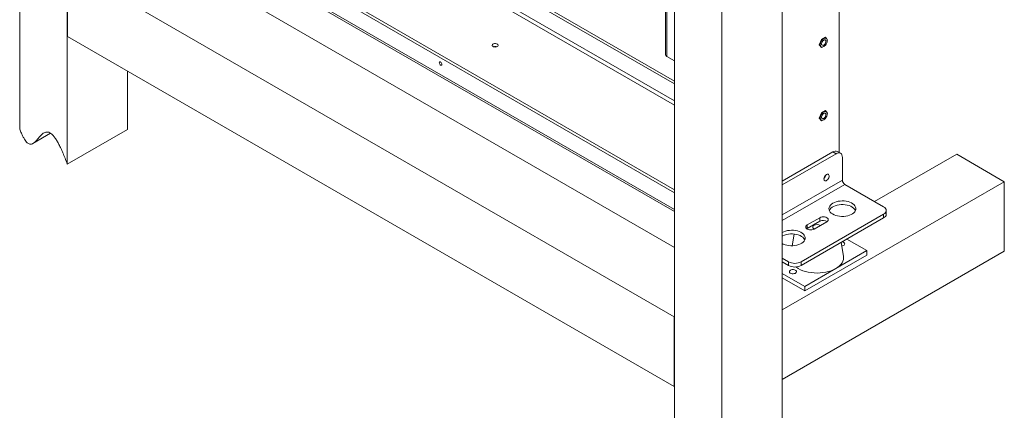
# Model space of a CAD drawing. Units: millimetres. Extents: x 72 to 6907, y -7087 to 3089.
# Drawn here: x 3107 to 4205, y -3823 to -3387 of the extents above; entities that cross this region are included whole.
import ezdxf

# ---------------------------------------------------------------- set-up
doc = ezdxf.new("R2010")
doc.units = ezdxf.units.MM

msp = doc.modelspace()

# ---------------------------------------------------------------- linework, layer by layer
at = {"color": 7, "linetype": 'Continuous', "lineweight": 18}
for p, q in [((3107.48, -1814.37), (3107.48, -3509.22)), ((3160.51, -1836.48), (3160.51, -3548.35)), ((3837.21, -2227.13), (3837.21, -3939)), ((3957.42, -2227.47), (3957.42, -3922.33)), ((3890.25, -2266.25), (3890.25, -3961.1)), ((4020.85, -3535.39), (4020.85, -2495.4)), ((3827.31, -2813.8), (3827.31, -3426.19)), ((3828.8, -3428.27), (3828.8, -2814.67)), ((3837.21, -3458.99), (3380.71, -3195.45)), ((3837.21, -3455.73), (3383.18, -3193.62)), ((3837.21, -3477.77), (3380.71, -3214.23)), ((3378.94, -3218.11), (3837.21, -3482.67)), ((3247.49, -3239.7), (3837.21, -3580.15)), ((3837.21, -3598.93), (3240.2, -3254.28)), ((3241.65, -3257.48), (3837.21, -3601.29)), ((3278.25, -3254.2), (3837.21, -3576.88)), ((3228.04, -3289.72), (3837.21, -3641.38)), ((3836.86, -3718.74), (3160.87, -3328.5)), ((3160.87, -3406.07), (3160.87, -3328.5)), ((3836.86, -3796.31), (3160.87, -3406.07)), ((3998.73, -3415.28), (4000.99, -3409.44)), ((4000.99, -3409.44), (4005.53, -3406.82)), ((4006.34, -3408.15), (4004.79, -3407.25)), ((4005.53, -3406.82), (4006.57, -3408.3)), ((4007.24, -3409.26), (4007.79, -3410.05)), ((4007.39, -3409.82), (4007.79, -3410.05)), ((4007.79, -3410.05), (4007.46, -3410.9)), ((4000.99, -3418.5), (3998.73, -3415.28)), ((3999.98, -3417.07), (4000.89, -3417.59)), ((4002.16, -3417.83), (4000.99, -3418.5)), ((4005.53, -3415.89), (4005.06, -3416.16)), ((4005.38, -3415.8), (4005.53, -3415.89)), ((4005.73, -3415.37), (4005.53, -3415.89)), ((3828.8, -3428.27), (3837.21, -3433.13)), ((3227.69, -3444.64), (3227.69, -3509.57)), ((4000.99, -3491.09), (4005.53, -3488.48)), ((4006.34, -3489.8), (4004.79, -3488.91)), ((4005.53, -3488.48), (4006.57, -3489.96)), ((3998.73, -3496.93), (4000.99, -3491.09)), ((4000.99, -3500.16), (3998.73, -3496.93)), ((3999.98, -3498.72), (4000.89, -3499.24)), ((4002.16, -3499.48), (4000.99, -3500.16)), ((4005.53, -3497.54), (4005.06, -3497.81)), ((4005.38, -3497.46), (4005.53, -3497.54)), ((4005.73, -3497.02), (4005.53, -3497.54)), ((4007.24, -3490.91), (4007.79, -3491.7)), ((4007.39, -3491.47), (4007.79, -3491.7)), ((4007.79, -3491.7), (4007.46, -3492.55)), ((3227.69, -3509.57), (3160.51, -3548.35)), ((3122.28, -3525.34), (3141.96, -3513.98)), ((4013.87, -3534.74), (3957.42, -3567.32)), ((4017.4, -3536.78), (3957.42, -3571.41)), ((4017.4, -3536.78), (4013.87, -3534.74)), ((4022.4, -3536.28), (4018.87, -3534.24)), ((4024.47, -3566.26), (4024.47, -3540.86)), ((4060.33, -3590.14), (4151.88, -3537.29)), ((4204.91, -3567.91), (4151.88, -3537.29)), ((4024.47, -3566.26), (3957.42, -3604.97)), ((3957.42, -3710.78), (4204.91, -3567.91)), ((3957.42, -3611.33), (4027.23, -3571.03)), ((4027.23, -3571.03), (4070.44, -3595.98)), ((4204.91, -3645.48), (4204.91, -3567.91)), ((4070.44, -3604.14), (3978.51, -3657.21)), ((4070.44, -3608.22), (3978.51, -3661.29)), ((3999.37, -3608.02), (3985.23, -3616.18)), ((3999.37, -3608.02), (3999.37, -3612.1)), ((4070.44, -3608.22), (4070.44, -3604.14)), ((4073.36, -3604.14), (4073.36, -3600.06)), ((3984.91, -3620.47), (3985.23, -3620.26)), ((3985.23, -3620.26), (3999.37, -3612.1)), ((3985.23, -3616.18), (3985.23, -3620.26)), ((3993.01, -3620.67), (4007.15, -3612.51)), ((3970.58, -3626.23), (3968.6, -3639.32)), ((4051.7, -3644.76), (4029.42, -3631.9)), ((4025.58, -3651.24), (4023.2, -3635.49)), ((3957.42, -3788.35), (4204.91, -3645.48)), ((3964.37, -3657.21), (3957.42, -3653.2)), ((3982.4, -3689.66), (4051.7, -3649.66)), ((4017.05, -3664.76), (4051.7, -3644.76)), ((4051.7, -3644.76), (4051.7, -3649.66)), ((3964.37, -3661.29), (3957.42, -3657.28)), ((3964.37, -3661.29), (3964.37, -3657.21)), ((3978.51, -3657.21), (3978.51, -3661.29)), ((3982.4, -3684.77), (4017.05, -3664.76)), ((3957.42, -3670.35), (3982.4, -3684.77)), ((3957.42, -3675.25), (3982.4, -3689.66)), ((3982.4, -3684.77), (3982.4, -3689.66)), ((3837.21, -3718.54), (3836.86, -3718.74)), ((3836.86, -3718.74), (3836.86, -3796.31)), ((3957.42, -3788.35), (3957.42, -3710.78)), ((3837.21, -3796.11), (3836.86, -3796.31))]:
    msp.add_line(p, q, dxfattribs=at)
at = {"color": 7, "linetype": 'Continuous', "lineweight": 18, "flags": 128}
for points in [[(4003.61, -3417.32), (4002.62, -3417.74), (4001.69, -3417.84), (4000.89, -3417.59), (4000.28, -3417.02), (3999.89, -3416.17), (3999.76, -3415.09), (3999.89, -3413.87), (4000.28, -3412.57), (4000.89, -3411.3), (4001.69, -3410.13), (4002.62, -3409.15), (4003.61, -3408.42), (4004.61, -3407.99), (4005.54, -3407.9), (4006.34, -3408.15), (4006.95, -3408.72), (4007.34, -3409.57), (4007.47, -3410.64), (4007.34, -3411.87), (4006.95, -3413.17), (4006.34, -3414.44), (4005.54, -3415.61), (4004.61, -3416.59), (4003.61, -3417.32)], [(4003.61, -3415.65), (4002.83, -3415.95), (4002.14, -3415.91), (4001.6, -3415.55), (4001.28, -3414.9), (4001.22, -3414.02), (4001.41, -3413.02), (4001.84, -3412.01), (4002.47, -3411.09), (4003.22, -3410.36), (4004.01, -3409.9), (4004.76, -3409.77), (4005.38, -3409.97), (4005.82, -3410.48), (4006.01, -3411.26), (4005.94, -3412.2), (4005.63, -3413.23), (4005.09, -3414.21), (4004.39, -3415.04), (4003.61, -3415.65)], [(3639.86, -3414.46), (3638.95, -3414.08), (3637.88, -3413.9), (3636.76, -3413.93), (3635.72, -3414.16), (3634.86, -3414.58), (3634.29, -3415.13), (3634.06, -3415.77), (3634.2, -3416.41), (3634.69, -3416.99), (3635.48, -3417.44), (3636.49, -3417.73), (3637.6, -3417.81), (3638.69, -3417.68), (3639.65, -3417.35), (3640.38, -3416.85), (3640.78, -3416.25), (3640.83, -3415.6), (3640.51, -3414.99), (3639.86, -3414.46)], [(3575.16, -3435.4), (3575.27, -3436.12), (3575.59, -3436.86), (3576.08, -3437.51), (3576.64, -3437.97), (3577.21, -3438.17), (3577.69, -3438.07), (3578.02, -3437.7), (3578.13, -3437.11), (3578.02, -3436.39), (3577.69, -3435.65), (3577.21, -3435), (3576.64, -3434.54), (3576.08, -3434.34), (3575.59, -3434.44), (3575.27, -3434.81), (3575.16, -3435.4)], [(4003.61, -3498.97), (4002.62, -3499.4), (4001.69, -3499.49), (4000.89, -3499.24), (4000.28, -3498.67), (3999.89, -3497.82), (3999.76, -3496.75), (3999.89, -3495.52), (4000.28, -3494.22), (4000.89, -3492.95), (4001.69, -3491.78), (4002.62, -3490.8), (4003.61, -3490.07), (4004.61, -3489.65), (4005.54, -3489.56), (4006.34, -3489.8), (4006.95, -3490.37), (4007.34, -3491.22), (4007.47, -3492.3), (4007.34, -3493.53), (4006.95, -3494.82), (4006.34, -3496.1), (4005.54, -3497.26), (4004.61, -3498.25), (4003.61, -3498.97)], [(4003.61, -3497.3), (4002.83, -3497.6), (4002.14, -3497.57), (4001.6, -3497.2), (4001.28, -3496.55), (4001.22, -3495.68), (4001.41, -3494.68), (4001.84, -3493.66), (4002.47, -3492.74), (4003.22, -3492.01), (4004.01, -3491.56), (4004.76, -3491.42), (4005.38, -3491.62), (4005.82, -3492.14), (4006.01, -3492.91), (4005.94, -3493.86), (4005.63, -3494.88), (4005.09, -3495.86), (4004.39, -3496.7), (4003.61, -3497.3)], [(4024.47, -3540.86), (4024.34, -3539.35), (4023.94, -3538.05), (4023.28, -3537.01), (4022.4, -3536.28), (4021.33, -3535.89), (4020.11, -3535.84), (4018.78, -3536.14), (4017.4, -3536.78)], [(4006.8, -3559.97), (4005.94, -3560.61), (4005.16, -3561.49), (4004.53, -3562.54), (4004.1, -3563.65), (4003.9, -3564.73), (4003.97, -3565.69), (4004.28, -3566.44), (4004.82, -3566.91), (4005.54, -3567.06), (4006.36, -3566.88), (4007.23, -3566.38), (4008.05, -3565.61), (4008.77, -3564.63), (4009.31, -3563.54), (4009.62, -3562.43), (4009.69, -3561.4), (4009.49, -3560.54), (4009.06, -3559.92), (4008.43, -3559.61), (4007.65, -3559.62), (4006.8, -3559.97)], [(4013.87, -3591.89), (4012.37, -3592.9), (4011.16, -3594.03), (4010.26, -3595.25), (4009.7, -3596.53), (4009.48, -3597.85), (4009.61, -3599.17), (4010.09, -3600.47), (4010.91, -3601.71), (4012.04, -3602.86), (4013.47, -3603.9), (4015.15, -3604.8), (4017.06, -3605.54), (4019.13, -3606.11), (4021.34, -3606.48), (4023.61, -3606.66), (4025.91, -3606.64), (4028.17, -3606.41), (4030.35, -3605.98), (4032.38, -3605.37), (4034.24, -3604.59), (4035.86, -3603.65), (4037.22, -3602.58), (4038.28, -3601.41), (4039.01, -3600.15), (4039.4, -3598.84), (4039.45, -3597.52), (4039.14, -3596.2), (4038.49, -3594.93), (4037.51, -3593.73), (4036.23, -3592.64), (4034.67, -3591.66), (4032.87, -3590.84), (4030.87, -3590.18), (4028.72, -3589.71), (4026.48, -3589.43), (4024.19, -3589.36), (4021.9, -3589.49), (4019.67, -3589.81), (4017.56, -3590.33), (4015.61, -3591.03), (4013.87, -3591.89)], [(4009.9, -3600.06), (4009.94, -3599.96), (4010.67, -3598.71), (4011.73, -3597.53), (4013.09, -3596.46), (4014.71, -3595.53), (4016.56, -3594.74), (4018.6, -3594.13), (4020.78, -3593.71), (4023.04, -3593.48), (4025.33, -3593.45), (4027.61, -3593.63), (4029.81, -3594.01), (4031.89, -3594.57), (4033.79, -3595.31), (4035.48, -3596.21), (4036.91, -3597.25), (4038.04, -3598.41), (4038.86, -3599.64), (4039.05, -3600.06)], [(4070.44, -3604.14), (4071.68, -3603.26), (4072.6, -3602.27), (4073.17, -3601.18), (4073.36, -3600.06), (4073.17, -3598.93), (4072.6, -3597.85), (4071.68, -3596.85), (4070.44, -3595.98)], [(4007.15, -3612.51), (4008.02, -3611.85), (4008.57, -3611.08), (4008.76, -3610.26), (4008.57, -3609.44), (4008.02, -3608.67), (4007.15, -3608.02), (4006.01, -3607.51), (4004.68, -3607.2), (4003.26, -3607.09), (4001.84, -3607.2), (4000.51, -3607.51), (3999.37, -3608.02)], [(3985.23, -3616.18), (3984.35, -3616.84), (3983.81, -3617.6), (3983.62, -3618.43), (3983.81, -3619.25), (3984.35, -3620.01), (3985.23, -3620.67), (3986.37, -3621.18), (3987.69, -3621.49), (3989.12, -3621.6), (3990.54, -3621.49), (3991.87, -3621.18), (3993.01, -3620.67)], [(3992.83, -3616.49), (3992.05, -3617.08), (3991.57, -3617.78), (3991.44, -3618.52), (3991.66, -3619.26), (3992.22, -3619.93), (3993.07, -3620.49), (3993.2, -3620.56)], [(3957.42, -3636.87), (3958.58, -3637.46), (3960.49, -3638.2), (3962.56, -3638.76), (3964.77, -3639.14), (3967.04, -3639.32), (3969.34, -3639.29), (3971.6, -3639.06), (3973.78, -3638.64), (3975.82, -3638.03), (3977.67, -3637.25), (3979.29, -3636.31), (3980.65, -3635.24), (3981.71, -3634.06), (3982.44, -3632.81), (3982.84, -3631.5), (3982.88, -3630.18), (3982.57, -3628.86), (3981.92, -3627.59), (3980.94, -3626.39), (3979.66, -3625.29), (3978.1, -3624.32), (3976.3, -3623.5), (3974.3, -3622.84), (3972.16, -3622.37), (3969.91, -3622.09), (3967.62, -3622.01), (3965.33, -3622.14), (3963.11, -3622.47), (3960.99, -3622.99), (3959.04, -3623.69), (3957.3, -3624.55), (3957.3, -3624.55)], [(3957.42, -3628.56), (3958.14, -3628.18), (3959.99, -3627.4), (3962.03, -3626.79), (3964.21, -3626.36), (3966.47, -3626.14), (3968.77, -3626.11), (3971.04, -3626.29), (3973.24, -3626.66), (3975.32, -3627.23), (3977.22, -3627.97), (3978.91, -3628.87), (3980.34, -3629.91), (3981.47, -3631.06), (3982.29, -3632.3), (3982.48, -3632.71)], [(4023.8, -3639.48), (4024.38, -3639.39), (4025.43, -3639.07), (4026.28, -3638.58), (4026.83, -3637.97), (4027.06, -3637.3), (4026.92, -3636.61), (4026.45, -3635.98), (4025.67, -3635.46), (4024.66, -3635.09), (4024.09, -3634.98)], [(4017.05, -3664.76), (4019.25, -3663.34), (4021.17, -3661.78), (4022.77, -3660.11), (4024.03, -3658.35), (4024.95, -3656.51), (4025.5, -3654.63), (4025.69, -3652.72), (4025.58, -3651.24)], [(3972.59, -3662.94), (3973.12, -3663.34), (3975.33, -3664.76), (3977.8, -3666.04), (3980.49, -3667.14), (3983.39, -3668.07), (3986.45, -3668.8), (3989.62, -3669.32), (3992.89, -3669.64), (3996.19, -3669.75), (3999.49, -3669.64), (4002.75, -3669.32), (4005.93, -3668.8), (4008.99, -3668.07), (4011.88, -3667.14), (4014.58, -3666.04), (4017.05, -3664.76)], [(3966.49, -3666.6), (3965.78, -3667.15), (3965.39, -3667.8), (3965.34, -3668.49), (3965.65, -3669.16), (3966.29, -3669.74), (3967.19, -3670.19), (3968.28, -3670.46), (3969.47, -3670.54), (3970.64, -3670.41), (3971.69, -3670.09), (3972.54, -3669.6), (3973.09, -3669), (3973.32, -3668.32), (3973.18, -3667.64), (3972.71, -3667), (3971.93, -3666.48), (3970.92, -3666.12), (3969.77, -3665.94), (3968.58, -3665.96), (3967.45, -3666.19), (3966.49, -3666.6)]]:
    msp.add_lwpolyline(points, dxfattribs=at)
at = {"color": 7, "linetype": 'Continuous', "lineweight": 18}
for centre, radius, start, end in [((3637.46, -3422.64), 5.49, 69.9127, 110.0873), ((3829.86, -3425.93), 2.56, 185.6948, 245.62534), ((4016.8, -3538.83), 5.03, 65.69288, 125.61758), ((4000.67, -3559.78), 5.37, 308.45824, 351.54713), ((4030.46, -3565.98), 5.99, 182.60548, 237.39452), ((4068.36, -3603.64), 5.03, 294.37466, 354.3052), ((3996.17, -3622.72), 7.07, 58.3426, 118.17278), ((4003.24, -3619.24), 8.13, 58.65421, 118.46423), ((3971.44, -3643.56), 15.37, 242.60967, 297.39033), ((3971.44, -3647.64), 15.37, 242.60967, 297.39033)]:
    msp.add_arc(centre, radius, start, end, dxfattribs=at)
msp.add_open_spline([(3160.51, -3548.35), (3159.69, -3546.12), (3158.15, -3541.93), (3155.77, -3536.05), (3153.53, -3530.95), (3151.39, -3526.56), (3149.2, -3522.57), (3146.95, -3519.04), (3144.57, -3516.09), (3142.22, -3513.97), (3139.88, -3512.73), (3137.65, -3512.43), (3135.62, -3512.9), (3133.73, -3513.95), (3131.93, -3515.43), (3129.92, -3517.51), (3127.74, -3520.1), (3125.35, -3522.88), (3123.11, -3524.95), (3120.95, -3526.07), (3119.09, -3526.22), (3117.37, -3525.61), (3115.85, -3524.5), (3114.27, -3522.78), (3112.66, -3520.42), (3110.97, -3517.37), (3109.19, -3513.56), (3108.09, -3510.76), (3107.48, -3509.22)], degree=3, knots=[0, 0, 0, 0, 0.067109, 0.1261425, 0.1776716, 0.2223036, 0.2606976, 0.3027563, 0.3372845, 0.366554, 0.3965956, 0.4264245, 0.458129, 0.4924547, 0.5292313, 0.5677744, 0.6267818, 0.6839608, 0.7357761, 0.7696053, 0.7991489, 0.8175936, 0.8366259, 0.8581031, 0.8838212, 0.9152739, 0.9536653, 1, 1, 1, 1], dxfattribs=at)

doc.saveas('drawing.dxf')
